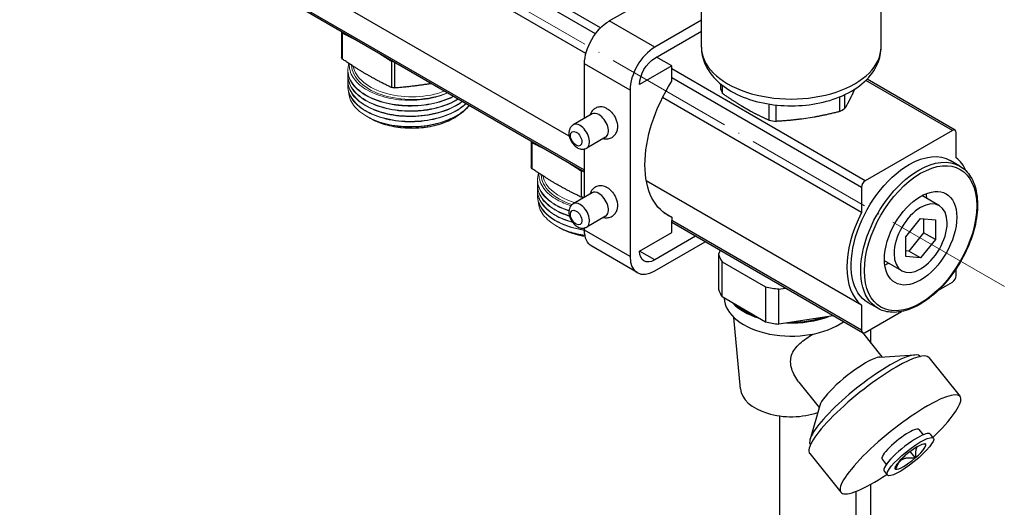
# Model space of a CAD drawing. Units: millimetres. Extents: x 892 to 22489, y 676 to 1894.
# Drawn here: x 5145 to 5329, y 1002 to 1093 of the extents above; entities that cross this region are included whole.
import ezdxf

# ---------------------------------------------------------------- set-up
doc = ezdxf.new("R2010")
doc.units = ezdxf.units.MM
doc.linetypes.add('ACAD_ISO04W100', pattern=[30, 24, -3, 0, -3])
doc.layers.get('0').update_dxf_attribs({"color": 220})
for name, color, linetype, lineweight in [('Осевая', 1, 'ACAD_ISO04W100', 15), ('Основная толстая', 7, 'Continuous', 30), ('Основная тонкая', 7, 'Continuous', 15)]:
    doc.layers.add(name, color=color, linetype=linetype, lineweight=lineweight)

# ---------------------------------------------------------------- blocks, each defined once
blk = doc.blocks.new('*U427')
at = {"layer": 'Осевая', "color": 0, "transparency": 16777216}
blk.add_line((161.11, -93.02), (-197.57, 114.06), dxfattribs=at)
blk = doc.blocks.new('A$C49AE61F4')
at = {"layer": 'Основная толстая', "extrusion": (4.44089e-16, 0.816497, 0.57735)}
for p, q in [((73.18, 26.26), (-160.09, 160.94)), ((71.39, 22.59), (-161.82, 157.24)), ((68.29, 7.17), (-164.85, 141.77)), ((71.13, 0.83), (-160.09, 134.33)), ((71.13, 0.49), (-160.09, 133.99)), ((75.73, 28.63), (91.53, 37.75)), ((92.92, 23.77), (92.92, 36.1)), ((126.42, 23.77), (126.42, 36.1)), ((74.11, 27.36), (68.38, 30.67)), ((84.21, 23.73), (75.73, 28.63)), ((92.92, 28.76), (84.21, 23.73)), ((25.84, 26.64), (25.84, 21.89)), ((26.01, 21.52), (26.01, 26.38)), ((84.21, 21.69), (92.92, 26.71)), ((35.15, 21.1), (35.15, 16.24)), ((35.78, 16.15), (35.78, 20.9)), ((79.62, 15.77), (71.13, 20.67)), ((71.13, 10.49), (71.13, 20.67)), ((87.39, 20.26), (81.38, 16.79)), ((87.39, 20.26), (84.57, 21.89)), ((87.39, 17.4), (87.39, 20.26)), ((123.46, -1.13), (87.39, 19.69)), ((122.75, -2.36), (87.39, 18.05)), ((96.5, 16.9), (96.5, 15.94)), ((96.87, 15.13), (96.87, 16.6)), ((139.72, 8.26), (123.59, 17.57)), ((140.22, 8.31), (123.8, 17.79)), ((79.62, 15.77), (79.62, -15.26)), ((119.68, 12.35), (119.68, 14.92)), ((121.48, 15.91), (120.95, 14.78)), ((122.75, -7.06), (85.66, 14.35)), ((105.49, 13.16), (105.49, 10.16)), ((106.88, 9.94), (106.88, 12.98)), ((118.66, 14.48), (118.66, 11.76)), ((72.56, 11.32), (69.04, 9.28)), ((102.03, 11.85), (100.34, 12.83)), ((113.93, 10.72), (111.62, 10.37)), ((139.72, 8.26), (123.46, -1.13)), ((140.43, 3.14), (140.43, 7.85)), ((61.19, 6.23), (61.19, 1.47)), ((61.36, 1.11), (61.36, 5.97)), ((75.06, 6.99), (71.54, 4.95)), ((71.13, -4.21), (71.13, 4.79)), ((141.08, 1.62), (139.31, 2.65)), ((70.51, 0.68), (70.51, -4.17)), ((122.75, -24.27), (82.64, -1.11)), ((72.56, -3.38), (69.04, -5.42)), ((122.75, -2.36), (122.75, -7.06)), ((137.28, -5.77), (134.03, -3.89)), ((85.92, -7.06), (87.39, -7.91)), ((75.06, -7.71), (71.54, -9.75)), ((87.39, -7.91), (87.39, -8.56)), ((87.39, -10.77), (87.39, -8.56)), ((122.75, -28.97), (87.39, -8.56)), ((122.96, -29.43), (87.39, -8.9)), ((131.02, -11.58), (133.78, -8.16)), ((133.78, -8.16), (136.54, -8.4)), ((134.34, -8.21), (134.34, -10.81)), ((136.54, -8.4), (136.54, -12.08)), ((71.13, -10.36), (71.13, -9.91)), ((79.62, -15.26), (71.13, -10.36)), ((81.38, -14.24), (87.39, -10.77)), ((134.34, -10.81), (131.59, -14.24)), ((136.54, -12.08), (134.34, -10.81)), ((91.84, -11.47), (84.21, -15.87)), ((84.21, -17.91), (93.61, -12.49)), ((131.02, -15.26), (131.02, -11.58)), ((136.54, -12.08), (133.78, -15.5)), ((80.96, -18.23), (72.48, -13.34)), ((84.21, -15.87), (81.38, -14.24)), ((96.43, -14.11), (96.11, -14.79)), ((131.59, -14.24), (131.02, -14.19)), ((133.78, -15.5), (131.59, -14.24)), ((96.11, -14.79), (96.11, -21.32)), ((96.78, -22.76), (96.78, -16.23)), ((96.78, -16.23), (104.88, -20.9)), ((130.28, -17.89), (127.03, -16.02)), ((133.78, -15.5), (131.02, -15.26)), ((140.43, -18.77), (140.43, -17.49)), ((137.14, -21.48), (139.72, -19.99)), ((104.88, -20.9), (104.88, -27.44)), ((107.37, -21.29), (108.54, -21.11)), ((107.37, -27.82), (107.37, -21.29)), ((104.88, -27.44), (96.78, -22.76)), ((125.78, -24.88), (124.01, -23.85)), ((122.75, -24.27), (122.75, -28.97)), ((123.46, -29.38), (130.19, -25.49)), ((100.18, -39.87), (98.99, -26.6)), ((117.47, -26.26), (107.37, -27.82)), ((124.52, -31.4), (124.52, -28.77)), ((122.92, -29.41), (126.57, -33.95)), ((126.19, -33.98), (132.72, -33.55)), ((133.66, -33.83), (133.68, -33.86)), ((135.32, -34.06), (141.14, -41.3)), ((111.11, -38.66), (114.88, -43.35)), ((114.99, -42.98), (113.17, -49.27)), ((107.55, -72.93), (107.55, -44.94)), ((133.46, -47.47), (134.25, -48.45)), ((135.54, -48.3), (136.15, -49.06)), ((113.24, -50.24), (113.26, -50.27)), ((134.58, -50.15), (134.68, -50.09)), ((134.68, -50.09), (134.63, -50.16)), ((113.11, -51.91), (118.92, -59.15)), ((126.6, -52.98), (127.39, -53.96)), ((130.88, -52.33), (130.93, -52.26)), ((130.93, -52.26), (131.03, -52.2)), ((132.8, -52.76), (131.84, -51.56)), ((132.8, -52.76), (132.7, -52.82)), ((132.85, -52.69), (132.8, -52.76)), ((129.06, -54.92), (129.11, -54.85)), ((129.15, -54.87), (129.06, -54.92)), ((126.97, -55.19), (127.58, -55.95)), ((124.52, -79.46), (124.52, -57.66)), ((121.69, -59.01), (121.69, -81.09))]:
    blk.add_line(p, q, dxfattribs=at)
at = {"layer": 'Основная толстая', "extrusion": (1.64541e-16, -1.59096e-16, -1)}
blk.add_ellipse((75.73, 23.32), major_axis=(3.25, 5.63), ratio=0.57735, start_param=-2.356194, end_param=-0.785398, dxfattribs=at)
at = {"layer": 'Основная толстая', "extrusion": (1.67999e-16, 1.66533e-16, -1)}
blk.add_ellipse((38.96, 28.58), major_axis=(-13.5, 0), ratio=0.57735, start_param=-0.285806, end_param=-0.254835, dxfattribs=at)
at = {"layer": 'Основная толстая'}
for centre, major_axis, ratio, start_param, end_param in [((84.21, 18.42), (-3.25, -5.63), 0.57735, -2.356194, -0.785398), ((109.67, 23.77), (-16.75, 0), 0.57735, 0, 3.141593), ((109.67, 17.54), (-13.46, 0), 0.57735, 0.208355, 0.315243), ((73.81, 9.15), (-1.25, 2.17), 0.57735, -0.785398, 0), ((73.81, 9.15), (1.25, -2.17), 0.57735, 0, 2.356194), ((109.67, 17.54), (13.46, 0), 0.57735, -0.838842, -0.731954), ((70.29, 7.12), (-1.25, 2.17), 0.57735, -0.785398, 0), ((109.67, 17.54), (13.46, 0), 0.57735, -1.88604, -1.779152), ((69.58, 6.71), (-0.75, 1.3), 0.57735, -0.785398, 5.497787), ((70.29, 7.12), (1.25, -2.17), 0.57735, 0, 2.356194), ((139.72, 7.44), (0.5, 0.866), 0.57735, -0.785398, 0.785398), ((131.59, -10.56), (8.17, 14.16), 0.57735, -0.395606, -0.08491), ((123.46, -1.95), (-0.5, -0.866), 0.57735, -2.356194, -0.785398), ((73.81, -5.55), (-1.25, 2.17), 0.57735, -0.785398, 0), ((73.81, -5.55), (1.25, -2.17), 0.57735, 0, 2.356194), ((70.29, -7.58), (-1.25, 2.17), 0.57735, -0.785398, 0), ((69.58, -7.99), (-0.75, 1.3), 0.57735, -0.785398, 5.497787), ((70.29, -7.58), (1.25, -2.17), 0.57735, 0, 2.356194), ((131.59, -10.56), (-8.18, -14.16), 0.57735, -1.485891, -0.084907), ((84.21, -12.61), (-3.25, -5.63), 0.57735, -0.785398, 0.785398), ((109.67, -13.46), (-13.75, 0), 0.57735, 0.1679, 0.355698), ((139.72, -19.18), (0.5, 0.866), 0.57735, -2.356194, -0.785398), ((109.67, -19.99), (-13.75, 0), 0.57735, 0.1679, 0.355698), ((109.67, -13.46), (13.75, 0), 0.57735, -1.926495, -1.738697), ((109.67, -22.85), (-12.5, 0), 0.57735, 0.018404, 2.463718), ((109.67, -20.4), (12.5, 0), 0.57735, -2.639989, -2.0724), ((109.67, -20.4), (12.25, 0), 0.57735, -2.55857, -2.153819), ((109.67, -19.99), (13.75, 0), 0.57735, -1.926495, -1.738697), ((109.67, -20.4), (12.5, 0), 0.57735, -1.641099, -0.976895), ((109.67, -20.4), (12.25, 0), 0.57735, -1.575674, -1.04232), ((123.46, -28.56), (-0.505, -0.874), 0.57735, -0.785398, 0.785398), ((120.87, -38.83), (5.85, 4.7), 0.211325, 0.292427, 0.938882), ((123.45, -42.03), (10.21, 8.21), 0.211325, 0, 0.938882), ((124.21, -42.99), (11.11, 8.93), 0.211325, 0, 0.938882), ((124.21, -42.99), (-11.11, -8.93), 0.211325, -2.202711, 0), ((123.45, -42.03), (-10.21, -8.21), 0.211325, -2.202711, 0), ((120.87, -38.83), (-5.85, -4.7), 0.211325, -2.202711, -0.292427), ((109.67, -39.59), (-9.5, 0), 0.57735, 0.051763, 2.118648), ((130.03, -50.22), (11.11, 8.93), 0.211325, -1.174543, 0.938882), ((130.03, -50.22), (-11.11, -8.93), 0.211325, -2.202711, 1.174543), ((130.03, -50.22), (3.43, 2.76), 0.211325, 0, 0.938882), ((130.03, -50.22), (-3.43, -2.76), 0.211325, -2.202711, 0), ((131.25, -51.75), (-4.29, -3.45), 0.211325, -2.202711, 0), ((131.87, -52.51), (-4.29, -3.45), 0.211325, -2.202710639169966, 4.08047466800962), ((131.25, -51.75), (4.29, 3.45), 0.211325, 0, 0.938882), ((131.87, -52.51), (2.84, 2.29), 0.211325, 0.180613, 1.697151), ((131.87, -52.51), (2.84, 2.29), 0.211325, -1.390183, 0.126355), ((131.87, -52.51), (-2.84, -2.29), 0.211325, -1.390183, 0.126355), ((131.87, -52.51), (-2.84, -2.29), 0.211325, 0.180613, 1.697151)]:
    blk.add_ellipse(centre, major_axis=major_axis, ratio=ratio, start_param=start_param, end_param=end_param, dxfattribs=at)
at = {"layer": 'Основная толстая', "extrusion": (4.74806e-17, 5.55112e-17, -1)}
blk.add_ellipse((38.96, 23.72), major_axis=(-13.5, 0), ratio=0.57735, start_param=-0.285806, end_param=-0.237793, dxfattribs=at)
at = {"layer": 'Основная толстая', "extrusion": (1.21984e-16, 1.66533e-16, -1)}
blk.add_ellipse((38.96, 28.58), major_axis=(-13.5, 0), ratio=0.57735, start_param=-1.315961, end_param=-1.284991, dxfattribs=at)
at = {"layer": 'Основная толстая', "extrusion": (9.61481e-17, -5.55112e-17, -1)}
blk.add_ellipse((84.21, 18.42), major_axis=(2, 3.46), ratio=0.57735, start_param=-2.356194, end_param=-0.785398, dxfattribs=at)
at = {"layer": 'Основная толстая', "extrusion": (2.60689e-16, -2.14608e-16, -1)}
blk.add_ellipse((96.88, 10.22), major_axis=(-10.25, -17.75), ratio=0.57735, start_param=-0.071931, end_param=1.642728, dxfattribs=at)
at = {"layer": 'Основная толстая', "extrusion": (4.74806e-17, 1.66533e-16, -1)}
blk.add_ellipse((38.96, 23.72), major_axis=(-13.5, 0), ratio=0.57735, start_param=-1.333003, end_param=-1.284991, dxfattribs=at)
at = {"layer": 'Основная толстая', "extrusion": (-6.09555e-17, -2.27489e-16, -1)}
blk.add_ellipse((75.37, 10.05), major_axis=(1.38, -2.38), ratio=0.57735, start_param=-2.468241, end_param=-2.356194, dxfattribs=at)
at = {"layer": 'Основная толстая', "extrusion": (-3.69184e-17, -2.13611e-16, -1)}
blk.add_ellipse((75.37, 10.05), major_axis=(1.37, -2.38), ratio=0.57735, start_param=-2.356194, end_param=-0.673352, dxfattribs=at)
at = {"layer": 'Основная толстая', "extrusion": (2.34472e-16, -5.55112e-17, -1)}
blk.add_ellipse((74.31, 8.16), major_axis=(-13.5, 0), ratio=0.57735, start_param=-0.285806, end_param=-0.254835, dxfattribs=at)
at = {"layer": 'Основная толстая', "extrusion": (2.88444e-16, -1.66533e-16, -1)}
for centre, major_axis, start_param, end_param in [((131.66, -10.6), (7.65, 13.25), -0.785398, 0), ((128.12, -8.56), (-4.77, -8.27), -2.50763, -2.393494)]:
    blk.add_ellipse(centre, major_axis=major_axis, ratio=0.57735, start_param=start_param, end_param=end_param, dxfattribs=at)
at = {"layer": 'Основная толстая', "extrusion": (3.12481e-16, -1.80411e-16, -1)}
blk.add_ellipse((131.66, -10.6), major_axis=(-7.65, -13.25), ratio=0.57735, start_param=0, end_param=2.356194, dxfattribs=at)
at = {"layer": 'Основная толстая', "extrusion": (1.92296e-16, -1.11022e-16, -1)}
blk.add_ellipse((133.78, -11.83), major_axis=(7.4, 12.82), ratio=0.57735, start_param=-0.785398, end_param=5.497787, dxfattribs=at)
at = {"layer": 'Основная толстая', "extrusion": (3.56837e-16, -2.70119e-16, -1)}
blk.add_ellipse((133.43, -11.63), major_axis=(7.65, 13.25), ratio=0.57735, start_param=-0.785398, end_param=0, dxfattribs=at)
at = {"layer": 'Основная толстая', "extrusion": (2.04577e-17, 1.66533e-16, -1)}
blk.add_ellipse((74.31, 3.31), major_axis=(-13.5, 0), ratio=0.57735, start_param=-0.285806, end_param=-0.237793, dxfattribs=at)
at = {"layer": 'Основная толстая', "extrusion": (6.16298e-32, 1.11022e-16, -1)}
blk.add_ellipse((74.31, 8.16), major_axis=(-13.5, 0), ratio=0.57735, start_param=-1.315961, end_param=-1.284991, dxfattribs=at)
at = {"layer": 'Основная толстая', "extrusion": (2.92163e-16, -1.04582e-16, -1)}
blk.add_ellipse((133.43, -11.63), major_axis=(-7.65, -13.25), ratio=0.57735, start_param=0, end_param=2.356194, dxfattribs=at)
at = {"layer": 'Основная толстая', "extrusion": (-4.0637e-17, -1.51659e-16, -1)}
blk.add_ellipse((75.37, -4.64), major_axis=(1.38, -2.38), ratio=0.57735, start_param=-2.468241, end_param=-2.356194, dxfattribs=at)
at = {"layer": 'Основная толстая', "extrusion": (7.43708e-18, -1.23904e-16, -1)}
blk.add_ellipse((75.37, -4.64), major_axis=(1.37, -2.38), ratio=0.57735, start_param=-2.356194, end_param=-0.673352, dxfattribs=at)
at = {"layer": 'Основная толстая', "extrusion": (3.05044e-16, -3.04315e-16, -1)}
blk.add_ellipse((133.78, -11.83), major_axis=(4.77, 8.27), ratio=0.57735, start_param=-0.785398, end_param=5.497787, dxfattribs=at)
at = {"layer": 'Основная толстая', "extrusion": (1.09616e-17, 5.55112e-17, -1)}
blk.add_ellipse((74.31, 3.31), major_axis=(-13.5, 0), ratio=0.57735, start_param=-1.326657, end_param=-1.284991, dxfattribs=at)
at = {"layer": 'Основная толстая', "extrusion": (3.36518e-16, -1.94289e-16, -1)}
blk.add_ellipse((133.78, -11.83), major_axis=(3.5, 6.06), ratio=0.57735, start_param=-0.785398, end_param=5.497787, dxfattribs=at)
at = {"layer": 'Основная толстая', "extrusion": (2.44089e-16, -7.6826e-17, -1)}
blk.add_ellipse((75.73, -7.71), major_axis=(-3.25, -5.63), ratio=0.57735, start_param=0, end_param=0.785398, dxfattribs=at)
at = {"layer": 'Основная толстая', "extrusion": (1.88578e-16, -1.72974e-16, -1)}
blk.add_ellipse((84.21, -12.61), major_axis=(-2, -3.46), ratio=0.57735, start_param=-0.785398, end_param=0.785398, dxfattribs=at)
at = {"layer": 'Основная толстая', "extrusion": (2.16333e-16, -1.249e-16, -1)}
blk.add_ellipse((128.12, -8.56), major_axis=(-4.77, -8.27), ratio=0.57735, start_param=-0.748098, end_param=-0.633962, dxfattribs=at)
at = {"layer": 'Основная толстая'}
for points, weights in [([(26.01, 26.38), (27.13, 25.84), (28.16, 25.3)], [1, 1.01080797895, 1.00745762736]), ([(32.99, 22.51), (34.02, 21.86), (35.15, 21.1)], [1.00745762736, 1.01080797895, 1]), ([(30.58, 18.65), (28.44, 19.88), (26.01, 21.52)], [1, 1.03422446943, 1]), ([(35.15, 16.24), (32.72, 17.41), (30.58, 18.65)], [1, 1.03422446943, 1]), ([(42.02, 16.88), (39.1, 16.42), (35.78, 16.15)], [1, 1.03422446943, 1]), ([(42.6, 16.97), (42.31, 16.92), (42.02, 16.88)], [1.0058921648, 1.0032558113, 1]), ([(100.34, 12.83), (98.7, 13.82), (96.87, 15.13)], [1, 1.01900381922, 1]), ([(120.95, 14.78), (120.35, 13.54), (119.68, 12.35)], [1, 1.01900381922, 1]), ([(105.49, 10.16), (103.67, 10.96), (102.03, 11.85)], [1, 1.01900381922, 1]), ([(118.66, 11.76), (116.16, 11.12), (113.93, 10.72)], [1, 1.01900381922, 1]), ([(111.62, 10.37), (109.38, 10.07), (106.88, 9.94)], [1, 1.01900381922, 1]), ([(61.36, 5.97), (62.49, 5.42), (63.52, 4.89)], [1, 1.01080797895, 1.00745762736]), ([(68.35, 2.1), (69.38, 1.45), (70.51, 0.68)], [1.00745762736, 1.01080797895, 1]), ([(65.93, -1.77), (63.8, -0.53), (61.36, 1.11)], [1, 1.03422446943, 1]), ([(70.51, -4.17), (68.07, -3), (65.93, -1.77)], [1, 1.03422446943, 1]), ([(133.1, -50.71), (132.76, -51.24), (132.85, -52.69)], [1.40487701067, 1.39688929774, 1.18214026349]), ([(134.63, -50.16), (134.46, -50.16), (134.31, -50.17)], [1.18214026349, 1.21123424331, 1.23653321135]), ([(134.51, -50.14), (134.54, -50.15), (134.58, -50.15)], [1.00649226027, 1.00327454515, 1]), ([(130.32, -53.08), (129.57, -53.51), (129.15, -54.87)], [1.18867924528, 1.18867924528, 1]), ([(132.7, -52.82), (131.06, -52.65), (130.32, -53.08)], [1, 1.18867924528, 1.18867924528]), ([(129.11, -54.85), (129.09, -54.57), (129.08, -54.33)], [1.18214026349, 1.21892377404, 1.24964113368])]:
    blk.add_rational_spline(points, weights, degree=2, dxfattribs=at)
for points, knots in [([(92.92, 23.77), (92.92, 22.71), (93.15, 21.65), (94.02, 19.61), (94.7, 18.64), (96.5, 16.79), (97.69, 15.94), (100.46, 14.48), (102.07, 13.9), (105.47, 13.1), (107.25, 12.88), (110.83, 12.8), (112.62, 12.93), (116.07, 13.56), (117.72, 14.05), (120.75, 15.39), (122.13, 16.24), (124.36, 18.26), (125.25, 19.43), (126.2, 21.7), (126.42, 22.73), (126.42, 23.77)], [5.497787, 5.497787, 5.497787, 5.497787, 5.740832, 5.740832, 6.008383, 6.008383, 6.33017, 6.33017, 6.680388, 6.680388, 7.028674, 7.028674, 7.373939, 7.373939, 7.721144, 7.721144, 8.072129, 8.072129, 8.402888, 8.402888, 8.63938, 8.63938, 8.63938, 8.63938]), ([(75.16, 12.41), (74.87, 12.54), (74.54, 12.63), (73.92, 12.63), (73.65, 12.59), (73.17, 12.4), (72.96, 12.28), (72.61, 11.97), (72.46, 11.79), (72.25, 11.42), (72.18, 11.24), (72.13, 11.06)], [0.112047, 0.112047, 0.112047, 0.112047, 0.458802, 0.458802, 0.698048, 0.698048, 0.898452, 0.898452, 1.100926, 1.100926, 1.293177, 1.293177, 1.293177, 1.293177]), ([(69.04, 9.28), (68.88, 9.19), (68.75, 9.08), (68.52, 8.81), (68.43, 8.65), (68.29, 8.3), (68.25, 8.1), (68.21, 7.65), (68.24, 7.41), (68.34, 6.91), (68.44, 6.65), (68.67, 6.16), (68.82, 5.93), (69.16, 5.52), (69.35, 5.33), (69.78, 5.01), (70.02, 4.88), (70.52, 4.75), (70.76, 4.73), (71.19, 4.79), (71.37, 4.86), (71.54, 4.95)], [0.785398, 0.785398, 0.785398, 0.785398, 0.989649, 0.989649, 1.211261, 1.211261, 1.486732, 1.486732, 1.842896, 1.842896, 2.235761, 2.235761, 2.62414, 2.62414, 3.014549, 3.014549, 3.402128, 3.402128, 3.708423, 3.708423, 3.926991, 3.926991, 3.926991, 3.926991]), ([(74.63, 6.73), (74.85, 6.68), (75.11, 6.65), (75.62, 6.69), (75.88, 6.76), (76.32, 6.98), (76.51, 7.12), (76.84, 7.45), (76.97, 7.64), (77.18, 8.07), (77.25, 8.3), (77.29, 8.58), (77.3, 8.63), (77.31, 8.69)], [3.419212, 3.419212, 3.419212, 3.419212, 3.663082, 3.663082, 3.888066, 3.888066, 4.086006, 4.086006, 4.293485, 4.293485, 4.543146, 4.543146, 4.600342, 4.600342, 4.600342, 4.600342]), ([(141.08, 1.62), (141.89, 1.15), (142.58, 0.47), (143.66, -1.27), (144.04, -2.34), (144.43, -4.76), (144.44, -6.12), (144.09, -8.99), (143.72, -10.49), (142.66, -13.48), (141.96, -14.96), (140.3, -17.77), (139.34, -19.1), (137.25, -21.45), (136.13, -22.48), (133.81, -24.14), (132.62, -24.77), (130.29, -25.55), (129.15, -25.71), (127.26, -25.52), (126.47, -25.28), (125.78, -24.88)], [2.356194, 2.356194, 2.356194, 2.356194, 2.656883, 2.656883, 2.96976, 2.96976, 3.294053, 3.294053, 3.619475, 3.619475, 3.943969, 3.943969, 4.268091, 4.268091, 4.592668, 4.592668, 4.91816, 4.91816, 5.241888, 5.241888, 5.497787, 5.497787, 5.497787, 5.497787]), ([(75.16, -2.29), (74.87, -2.16), (74.54, -2.07), (73.92, -2.06), (73.65, -2.11), (73.17, -2.3), (72.96, -2.42), (72.61, -2.73), (72.46, -2.91), (72.25, -3.27), (72.18, -3.45), (72.13, -3.63)], [0.112047, 0.112047, 0.112047, 0.112047, 0.458802, 0.458802, 0.698048, 0.698048, 0.898452, 0.898452, 1.100926, 1.100926, 1.293177, 1.293177, 1.293177, 1.293177]), ([(69.04, -5.42), (68.88, -5.5), (68.75, -5.62), (68.52, -5.89), (68.43, -6.05), (68.29, -6.4), (68.25, -6.6), (68.21, -7.04), (68.24, -7.29), (68.34, -7.79), (68.44, -8.05), (68.67, -8.53), (68.82, -8.76), (69.16, -9.18), (69.35, -9.37), (69.78, -9.68), (70.02, -9.81), (70.52, -9.95), (70.76, -9.97), (71.19, -9.9), (71.37, -9.84), (71.54, -9.75)], [0.785398, 0.785398, 0.785398, 0.785398, 0.989649, 0.989649, 1.211261, 1.211261, 1.486732, 1.486732, 1.842896, 1.842896, 2.235761, 2.235761, 2.62414, 2.62414, 3.014549, 3.014549, 3.402128, 3.402128, 3.708423, 3.708423, 3.926991, 3.926991, 3.926991, 3.926991]), ([(74.63, -7.96), (74.85, -8.02), (75.11, -8.05), (75.62, -8), (75.88, -7.94), (76.32, -7.72), (76.51, -7.58), (76.84, -7.25), (76.97, -7.05), (77.18, -6.63), (77.25, -6.39), (77.29, -6.11), (77.3, -6.06), (77.31, -6.01)], [3.419212, 3.419212, 3.419212, 3.419212, 3.663082, 3.663082, 3.888066, 3.888066, 4.086006, 4.086006, 4.293485, 4.293485, 4.543146, 4.543146, 4.600342, 4.600342, 4.600342, 4.600342]), ([(109.55, -34.8), (109.55, -34.41), (109.61, -34.01), (109.87, -33.23), (110.07, -32.85), (110.86, -31.76), (111.64, -31.1), (112.84, -30.24), (113.27, -29.96), (113.72, -29.68)], [0, 0, 0, 0, 0.152135, 0.152135, 0.30427, 0.30427, 0.6085399, 0.6085399, 0.7582018, 0.7582018, 0.7582018, 0.7582018]), ([(111.11, -38.66), (110.81, -38.29), (110.54, -37.89), (109.85, -36.62), (109.55, -35.69), (109.55, -34.8)], [4.4934005, 4.4934005, 4.4934005, 4.4934005, 4.6606667, 4.6606667, 5.0048888, 5.0048888, 5.0048888, 5.0048888])]:
    blk.add_open_spline(points, degree=3, knots=knots, dxfattribs=at)
at = {"layer": 'Основная тонкая', "extrusion": (4.44089e-16, 0.816497, 0.57735)}
for p, q in [((27.01, 19.52), (27.01, 19.44)), ((27.01, 18.54), (27.01, 18.46)), ((27.01, 17.56), (27.01, 17.48)), ((27.01, 16.58), (27.01, 16.5)), ((30.72, 10.77), (30.53, 10.88)), ((31.2, 10.49), (31.1, 10.55)), ((46.72, 10.49), (46.96, 10.63)), ((62.36, -0.89), (62.36, -0.97)), ((62.36, -1.87), (62.36, -1.95)), ((62.36, -2.85), (62.36, -2.93)), ((62.36, -3.83), (62.36, -3.91)), ((66.08, -9.65), (65.89, -9.54)), ((66.55, -9.92), (66.45, -9.86))]:
    blk.add_line(p, q, dxfattribs=at)
at = {"layer": 'Основная тонкая', "extrusion": (1.05385e-17, -1.89045e-30, -1)}
blk.add_ellipse((38.96, 20.51), major_axis=(-11.25, 0), ratio=0.57735, start_param=-2.198726, end_param=-0.016684, dxfattribs=at)
at = {"layer": 'Основная тонкая', "extrusion": (1.73298e-18, 1.66533e-16, -1)}
blk.add_ellipse((38.96, 20.86), major_axis=(-11, 0), ratio=0.57735, start_param=-2.155095, end_param=-0.103944, dxfattribs=at)
at = {"layer": 'Основная тонкая', "extrusion": (1.93191e-16, 1.66533e-16, -1)}
blk.add_ellipse((38.96, 14.97), major_axis=(-10.97, 0), ratio=0.57735, start_param=-2.356194, end_param=-0.785398, dxfattribs=at)
at = {"layer": 'Основная тонкая', "extrusion": (-4.83936e-17, -1.11022e-16, -1)}
blk.add_ellipse((38.96, 15.77), major_axis=(-11.95, 0), ratio=0.57735, start_param=-1.570796, end_param=-1.047198, dxfattribs=at)
at = {"layer": 'Основная тонкая', "extrusion": (3.56515e-17, 1.11022e-16, -1)}
blk.add_ellipse((74.31, 0.1), major_axis=(-11.25, 0), ratio=0.57735, start_param=-1.060369, end_param=-0.016684, dxfattribs=at)
at = {"layer": 'Основная тонкая', "extrusion": (3.77234e-17, 1.11022e-16, -1)}
blk.add_ellipse((74.31, 0.45), major_axis=(-11, 0), ratio=0.57735, start_param=-1.104719, end_param=-0.103944, dxfattribs=at)
at = {"layer": 'Основная тонкая', "extrusion": (1.46071e-16, -5.55112e-17, -1)}
blk.add_ellipse((74.31, -5.44), major_axis=(-10.97, 0), ratio=0.57735, start_param=-1.288696, end_param=-0.785398, dxfattribs=at)
at = {"layer": 'Основная тонкая', "extrusion": (7.69668e-17, 2.22045e-16, -1)}
blk.add_ellipse((74.31, -4.64), major_axis=(-11.95, 0), ratio=0.57735, start_param=-1.308333, end_param=-1.047198, dxfattribs=at)
at = {"layer": 'Основная тонкая'}
for points, knots in [([(46.68, 14.61), (45.45, 13.99), (44.01, 13.52), (42.48, 13.22), (40.94, 12.93), (39.32, 12.82), (37.72, 12.89), (36.09, 12.97), (34.49, 13.24), (33.07, 13.69), (31.67, 14.12), (30.43, 14.72), (29.46, 15.44), (28.45, 16.18), (27.73, 17.04), (27.34, 17.95), (26.95, 18.86), (26.9, 19.81), (27.2, 20.73)], [-37.615948, -37.615948, -37.615948, -37.615948, -37.21278, -37.21278, -37.21278, -36.809898, -36.809898, -36.809898, -36.398194, -36.398194, -36.398194, -35.995012, -35.995012, -35.995012, -35.579047, -35.579047, -35.579047, -35.163083, -35.163083, -35.163083, -35.163083]), ([(27.29, 20.67), (27.28, 20.56), (27.28, 20.45), (27.3, 19.48), (27.61, 18.63), (28.78, 17.04), (29.63, 16.32), (31.76, 15.12), (33.02, 14.65), (35.78, 14.01), (37.25, 13.85), (40.22, 13.87), (41.69, 14.04), (43.97, 14.59), (44.82, 14.88), (45.61, 15.23)], [1.789101, 1.789101, 1.789101, 1.789101, 1.846135, 1.846135, 2.301069, 2.301069, 2.753362, 2.753362, 3.203015, 3.203015, 3.650027, 3.650027, 4.094397, 4.094397, 4.389376, 4.389376, 4.389376, 4.389376]), ([(47.54, 14.11), (46.42, 13.43), (45.07, 12.87), (43.59, 12.49), (42.11, 12.11), (40.5, 11.91), (38.9, 11.89), (37.27, 11.87), (35.65, 12.05), (34.16, 12.41), (32.69, 12.76), (31.35, 13.28), (30.25, 13.94), (29.13, 14.6), (28.26, 15.4), (27.71, 16.27), (27.16, 17.14), (26.93, 18.07), (27.03, 18.99)], [-31.431697, -31.431697, -31.431697, -31.431697, -31.028539, -31.028539, -31.028539, -30.625667, -30.625667, -30.625667, -30.217522, -30.217522, -30.217522, -29.814356, -29.814356, -29.814356, -29.403722, -29.403722, -29.403722, -28.993087, -28.993087, -28.993087, -28.993087]), ([(27.01, 19.44), (27.01, 18.54), (27.34, 17.63), (27.96, 16.8), (28.59, 15.97), (29.52, 15.21), (30.68, 14.59), (31.84, 13.97), (33.23, 13.48), (34.73, 13.18), (36.23, 12.87), (37.85, 12.74), (39.45, 12.8), (41.06, 12.86), (42.65, 13.11), (44.1, 13.53), (45.06, 13.81), (45.95, 14.16), (46.75, 14.57)], [29.059732, 29.059732, 29.059732, 29.059732, 29.462772, 29.462772, 29.462772, 29.865548, 29.865548, 29.865548, 30.269142, 30.269142, 30.269142, 30.672086, 30.672086, 30.672086, 31.075435, 31.075435, 31.075435, 31.341025, 31.341025, 31.341025, 31.341025]), ([(27.01, 18.46), (27.01, 17.56), (27.34, 16.65), (27.97, 15.82), (28.59, 14.99), (29.53, 14.23), (30.68, 13.61), (31.84, 12.99), (33.23, 12.5), (34.74, 12.2), (36.24, 11.89), (37.86, 11.76), (39.46, 11.82), (41.07, 11.88), (42.66, 12.13), (44.11, 12.55), (45.42, 12.93), (46.61, 13.45), (47.61, 14.07)], [22.776547, 22.776547, 22.776547, 22.776547, 23.17966, 23.17966, 23.17966, 23.582496, 23.582496, 23.582496, 23.98628, 23.98628, 23.98628, 24.389364, 24.389364, 24.389364, 24.793071, 24.793071, 24.793071, 25.15675, 25.15675, 25.15675, 25.15675]), ([(49.02, 13.26), (48.15, 12.46), (47.01, 11.76), (45.68, 11.22), (44.35, 10.68), (42.84, 10.29), (41.26, 10.09), (39.69, 9.89), (38.05, 9.88), (36.48, 10.05), (34.91, 10.22), (33.41, 10.58), (32.09, 11.09), (30.78, 11.6), (29.65, 12.26), (28.81, 13.03), (27.96, 13.8), (27.39, 14.66), (27.15, 15.56), (27.01, 16.05), (26.98, 16.54), (27.03, 17.03)], [-19.064631, -19.064631, -19.064631, -19.064631, -18.661314, -18.661314, -18.661314, -18.258307, -18.258307, -18.258307, -17.855559, -17.855559, -17.855559, -17.452051, -17.452051, -17.452051, -17.049168, -17.049168, -17.049168, -16.645971, -16.645971, -16.645971, -16.426716, -16.426716, -16.426716, -16.426716]), ([(48.32, 13.66), (47.32, 12.91), (46.07, 12.29), (44.66, 11.82), (43.24, 11.36), (41.68, 11.06), (40.08, 10.96), (38.48, 10.85), (36.86, 10.93), (35.33, 11.19), (33.8, 11.45), (32.37, 11.89), (31.15, 12.47), (29.94, 13.06), (28.94, 13.79), (28.23, 14.6), (27.52, 15.41), (27.11, 16.3), (27.02, 17.21), (27, 17.47), (27, 17.74), (27.03, 18.01)], [-25.247598, -25.247598, -25.247598, -25.247598, -24.844363, -24.844363, -24.844363, -24.441425, -24.441425, -24.441425, -24.038733, -24.038733, -24.038733, -23.635399, -23.635399, -23.635399, -23.232639, -23.232639, -23.232639, -22.82973, -22.82973, -22.82973, -22.709902, -22.709902, -22.709902, -22.709902]), ([(27.01, 17.48), (27.01, 16.58), (27.34, 15.67), (27.97, 14.84), (28.6, 14.01), (29.53, 13.25), (30.68, 12.63), (31.89, 11.99), (33.33, 11.49), (34.9, 11.18), (36.41, 10.89), (38.03, 10.77), (39.64, 10.85), (41.24, 10.92), (42.82, 11.18), (44.26, 11.62), (45.7, 12.05), (46.99, 12.65), (48.03, 13.37), (48.15, 13.46), (48.27, 13.54), (48.38, 13.63)], [16.493361, 16.493361, 16.493361, 16.493361, 16.89655, 16.89655, 16.89655, 17.29945, 17.29945, 17.29945, 17.717764, 17.717764, 17.717764, 18.120977, 18.120977, 18.120977, 18.523654, 18.523654, 18.523654, 18.926383, 18.926383, 18.926383, 18.972707, 18.972707, 18.972707, 18.972707]), ([(27.01, 16.5), (27.01, 15.6), (27.34, 14.69), (27.97, 13.86), (28.6, 13.03), (29.53, 12.27), (30.69, 11.65), (31.84, 11.03), (33.23, 10.55), (34.73, 10.24), (36.23, 9.93), (37.85, 9.8), (39.45, 9.86), (41.06, 9.92), (42.65, 10.17), (44.09, 10.59), (45.54, 11.01), (46.85, 11.6), (47.91, 12.31), (48.34, 12.6), (48.73, 12.91), (49.07, 13.23)], [10.210176, 10.210176, 10.210176, 10.210176, 10.613445, 10.613445, 10.613445, 11.016412, 11.016412, 11.016412, 11.419127, 11.419127, 11.419127, 11.822533, 11.822533, 11.822533, 12.225342, 12.225342, 12.225342, 12.628366, 12.628366, 12.628366, 12.789882, 12.789882, 12.789882, 12.789882]), ([(32.98, 9.79), (31.65, 10.24), (30.48, 10.83), (28.61, 12.23), (27.92, 13.02), (27.28, 14.4), (27.15, 14.95), (27.14, 15.5)], [0, 0, 0, 0, 0.465906, 0.465906, 0.929916, 0.929916, 1.22012, 1.22012, 1.22012, 1.22012]), ([(49.62, 12.91), (48.89, 12.05), (47.86, 11.29), (46.62, 10.66), (45.39, 10.05), (43.95, 9.58), (42.41, 9.29), (40.85, 9), (39.2, 8.89), (37.58, 8.98), (35.97, 9.06), (34.39, 9.34), (32.98, 9.79)], [-12.883881, -12.883881, -12.883881, -12.883881, -12.477254, -12.477254, -12.477254, -12.074096, -12.074096, -12.074096, -11.665735, -11.665735, -11.665735, -11.257374, -11.257374, -11.257374, -11.257374]), ([(38.96, 8.87), (40.56, 8.89), (42.17, 9.1), (43.64, 9.48), (45.12, 9.87), (46.47, 10.43), (47.58, 11.12), (48.42, 11.64), (49.13, 12.24), (49.67, 12.88)], [5.497787, 5.497787, 5.497787, 5.497787, 5.900786, 5.900786, 5.900786, 6.304273, 6.304273, 6.304273, 6.609371, 6.609371, 6.609371, 6.609371]), ([(48.74, 11.95), (48.07, 11.3), (47.22, 10.72), (45.08, 9.69), (43.78, 9.27), (40.97, 8.75), (39.5, 8.65), (36.6, 8.78), (35.19, 9), (32.78, 9.71), (31.77, 10.14), (30.91, 10.66)], [5.520774, 5.520774, 5.520774, 5.520774, 5.908873, 5.908873, 6.350123, 6.350123, 6.789476, 6.789476, 7.226931, 7.226931, 7.606248, 7.606248, 7.606248, 7.606248]), ([(30.72, 10.77), (31.36, 10.4), (32.08, 10.07), (33.77, 9.49), (34.75, 9.25), (36.8, 8.94), (37.88, 8.86), (38.96, 8.87)], [2.3645203, 2.3645203, 2.3645203, 2.3645203, 2.6469351, 2.6469351, 2.9683874, 2.9683874, 3.2926387, 3.2926387, 3.2926387, 3.2926387]), ([(46.72, 10.49), (45.9, 10.02), (44.95, 9.62), (42.91, 9.02), (41.8, 8.81), (39.54, 8.61), (38.38, 8.61), (36.11, 8.81), (35.01, 9.02), (32.96, 9.62), (32.02, 10.02), (31.2, 10.49)], [4.712389, 4.712389, 4.712389, 4.712389, 5.026548, 5.026548, 5.340708, 5.340708, 5.654867, 5.654867, 5.969026, 5.969026, 6.283185, 6.283185, 6.283185, 6.283185]), ([(68.25, -6.67), (66.86, -6.22), (65.65, -5.61), (64.69, -4.88), (63.73, -4.15), (63.04, -3.3), (62.67, -2.41), (62.3, -1.52), (62.27, -0.58), (62.56, 0.32)], [-36.381257, -36.381257, -36.381257, -36.381257, -35.978102, -35.978102, -35.978102, -35.570592, -35.570592, -35.570592, -35.163083, -35.163083, -35.163083, -35.163083]), ([(62.65, 0.26), (62.64, 0.15), (62.64, 0.04), (62.65, -0.93), (62.96, -1.79), (64.14, -3.37), (64.99, -4.09), (66.82, -5.12), (67.68, -5.48), (68.62, -5.77)], [1.789101, 1.789101, 1.789101, 1.789101, 1.846135, 1.846135, 2.301069, 2.301069, 2.753362, 2.753362, 3.07576, 3.07576, 3.07576, 3.07576]), ([(68.32, -7.68), (66.93, -7.23), (65.71, -6.62), (64.75, -5.9), (63.78, -5.18), (63.08, -4.35), (62.7, -3.47), (62.41, -2.8), (62.31, -2.11), (62.39, -1.42)], [-30.105521, -30.105521, -30.105521, -30.105521, -29.702521, -29.702521, -29.702521, -29.299031, -29.299031, -29.299031, -28.993087, -28.993087, -28.993087, -28.993087]), ([(62.36, -0.97), (62.36, -1.88), (62.69, -2.78), (63.32, -3.61), (63.95, -4.44), (64.88, -5.2), (66.04, -5.82), (66.7, -6.18), (67.44, -6.49), (68.24, -6.75)], [29.059732, 29.059732, 29.059732, 29.059732, 29.46263, 29.46263, 29.46263, 29.865866, 29.865866, 29.865866, 30.097202, 30.097202, 30.097202, 30.097202]), ([(68.87, -8.82), (67.44, -8.42), (66.16, -7.85), (65.13, -7.16), (64.1, -6.46), (63.33, -5.65), (62.87, -4.78), (62.46, -4.01), (62.29, -3.2), (62.39, -2.4)], [-23.874389, -23.874389, -23.874389, -23.874389, -23.471315, -23.471315, -23.471315, -23.067631, -23.067631, -23.067631, -22.709902, -22.709902, -22.709902, -22.709902]), ([(71.13, -10.28), (69.58, -10.05), (68.12, -9.64), (66.86, -9.08), (65.61, -8.53), (64.56, -7.82), (63.8, -7.03), (63.03, -6.23), (62.56, -5.35), (62.41, -4.45), (62.36, -4.09), (62.35, -3.73), (62.39, -3.38)], [-17.794632, -17.794632, -17.794632, -17.794632, -17.391231, -17.391231, -17.391231, -16.988425, -16.988425, -16.988425, -16.58541, -16.58541, -16.58541, -16.426716, -16.426716, -16.426716, -16.426716]), ([(62.36, -1.95), (62.36, -2.86), (62.69, -3.76), (63.32, -4.59), (63.95, -5.42), (64.88, -6.18), (66.04, -6.8), (66.74, -7.18), (67.51, -7.5), (68.35, -7.76)], [22.776547, 22.776547, 22.776547, 22.776547, 23.179459, 23.179459, 23.179459, 23.58273, 23.58273, 23.58273, 23.824763, 23.824763, 23.824763, 23.824763]), ([(62.36, -2.93), (62.36, -3.84), (62.69, -4.74), (63.32, -5.57), (63.95, -6.41), (64.88, -7.16), (66.04, -7.78), (66.9, -8.24), (67.88, -8.63), (68.95, -8.92)], [16.493361, 16.493361, 16.493361, 16.493361, 16.896351, 16.896351, 16.896351, 17.299815, 17.299815, 17.299815, 17.598472, 17.598472, 17.598472, 17.598472]), ([(62.36, -3.91), (62.36, -4.82), (62.69, -5.72), (63.32, -6.55), (63.95, -7.39), (64.88, -8.14), (66.04, -8.76), (67.2, -9.38), (68.58, -9.87), (70.08, -10.17), (70.43, -10.24), (70.78, -10.31), (71.13, -10.36)], [10.210176, 10.210176, 10.210176, 10.210176, 10.613464, 10.613464, 10.613464, 11.016192, 11.016192, 11.016192, 11.419031, 11.419031, 11.419031, 11.511447, 11.511447, 11.511447, 11.511447]), ([(68.34, -10.62), (67, -10.18), (65.83, -9.59), (63.96, -8.19), (63.28, -7.39), (62.64, -6.01), (62.51, -5.46), (62.5, -4.92)], [0, 0, 0, 0, 0.465906, 0.465906, 0.929916, 0.929916, 1.22012, 1.22012, 1.22012, 1.22012]), ([(66.08, -9.65), (66.72, -10.02), (67.44, -10.34), (69.13, -10.92), (70.1, -11.16), (71.16, -11.32), (71.19, -11.33), (71.22, -11.33)], [2.3645203, 2.3645203, 2.3645203, 2.3645203, 2.6469351, 2.6469351, 2.9683874, 2.9683874, 2.9777807, 2.9777807, 2.9777807, 2.9777807]), ([(71.25, -11.48), (70.56, -11.37), (69.89, -11.22), (68.13, -10.71), (67.12, -10.27), (66.27, -9.75)], [7.0103274, 7.0103274, 7.0103274, 7.0103274, 7.2269306, 7.2269306, 7.6062484, 7.6062484, 7.6062484, 7.6062484]), ([(71.26, -11.53), (70.6, -11.42), (69.96, -11.27), (68.32, -10.79), (67.37, -10.39), (66.55, -9.92)], [5.7805758, 5.7805758, 5.7805758, 5.7805758, 5.969026, 5.969026, 6.2831853, 6.2831853, 6.2831853, 6.2831853])]:
    blk.add_open_spline(points, degree=3, knots=knots, dxfattribs=at)
blk.add_open_spline([(71.2, -11.27), (70.2, -11.12), (69.24, -10.91), (68.34, -10.62)], degree=3, dxfattribs=at)
at = {"layer": 'Осевая'}
blk.add_blockref('*U427', (-11.72, 72.18), dxfattribs=at)

msp = doc.modelspace()

# ---------------------------------------------------------------- block references
msp.add_blockref('A$C49AE61F4', (5179.58, 1064.21))

doc.saveas('drawing.dxf')
